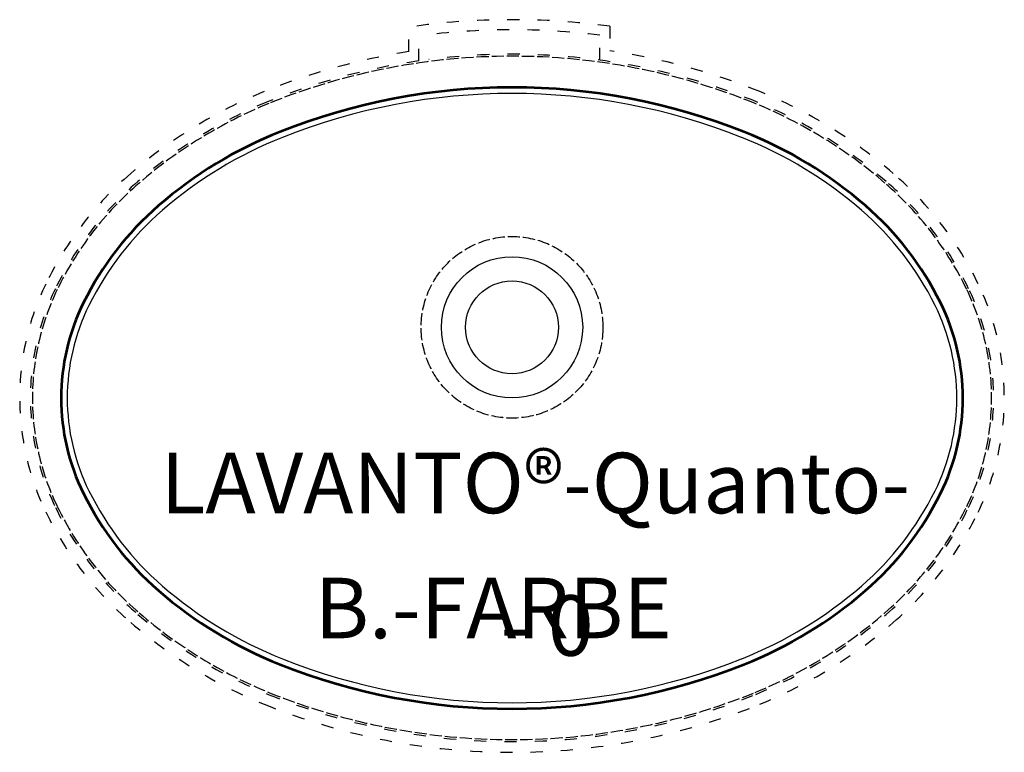
# Model space of a CAD drawing. Units: millimetres. Extents: x 486 to 973, y 262 to 625.
import ezdxf

# ---------------------------------------------------------------- set-up
doc = ezdxf.new("R2010")
doc.units = ezdxf.units.MM
doc.header["$LTSCALE"] = 0.5
doc.linetypes.add('ACAD_ISO02W100', pattern=[15, 12, -3])
doc.linetypes.add('ACAD_ISO03W100', pattern=[30, 12, -18])
doc.layers.add('BECKENAU_ENKONTUR', color=4, linetype='ACAD_ISO02W100')
doc.layers.add('TEXT', color=1, linetype='Continuous')
for name, color, linetype, plot in [('CORIAN_AUSSCHNITT', 1, 'Continuous', False), ('FALZ_LAVANTO', 6, 'ACAD_ISO03W100', False), ('UK_AUSSCHNITT', 3, 'ACAD_ISO03W100', False)]:
    doc.layers.add(name, color=color, linetype=linetype, plot=plot)
doc.layers.add('VERDECKT', color=4, linetype='ACAD_ISO02W100', lineweight=25)
doc.layers.add('WST', color=5, linetype='Continuous', lineweight=53)
doc.styles.get("Standard").update_dxf_attribs({"font": 'ARIAL.TTF'})
doc.styles.add('Text R+P', font='ARIAL.TTF', dxfattribs={"height": 30})

msp = doc.modelspace()

# ---------------------------------------------------------------- linework, layer by layer
at = {"layer": 'BECKENAU_ENKONTUR'}
for centre, radius, start, end in [((729.58, 284.98, 9), 321.87, 68.0259, 111.9742), ((697.84, 367.07, 9), 233.87, 112.2886, 130.8529), ((761.32, 367.07, 9), 233.87, 49.1468, 67.711), ((651.8, 419.83, 9), 163.84, 130.7446, 154.1846), ((807.5, 419.95, 9), 163.66, 25.8014, 49.2679), ((615.8, 437.5, 9), 123.74, 154.2909, 205.7808), ((843.37, 437.5, 9), 123.73, 334.2171, 25.7126), ((651.75, 455.13, 9), 163.78, 205.8649, 229.2995), ((807.32, 455.2, 9), 163.88, 310.7075, 334.1266), ((697.9, 508.04, 9), 233.98, 229.1804, 247.7232), ((761.26, 508.04, 9), 233.98, 292.2773, 310.8204), ((729.58, 590.05, 9), 321.89, 248.0389, 291.961)]:
    msp.add_arc(centre, radius, start, end, dxfattribs=at)
at = {"layer": 'CORIAN_AUSSCHNITT'}
for centre, radius, start, end in [((729.58, 280.72, 9), 307.69, 68.3058, 111.6942), ((692.73, 373.35, 9), 208.01, 111.6942, 130.915), ((766.43, 373.35, 9), 208.01, 49.085, 68.3058), ((655.35, 416.48, 9), 150.94, 130.915, 153.6837), ((803.81, 416.48, 9), 150.94, 26.3163, 49.085), ((613.02, 437.42, 9), 103.71, 153.6837, 206.3163), ((846.14, 437.42, 9), 103.71, 333.6837, 26.3163), ((655.35, 458.35, 9), 150.94, 206.3163, 229.085), ((803.81, 458.35, 9), 150.94, 310.915, 333.6837), ((692.73, 501.48, 9), 208.01, 229.085, 248.3058), ((766.43, 501.48, 9), 208.01, 291.6942, 310.915), ((729.58, 594.11, 9), 307.69, 248.3058, 291.6942)]:
    msp.add_arc(centre, radius, start, end, dxfattribs=at)
at = {"layer": 'FALZ_LAVANTO'}
for p, q in [((683.44, 604.53, 9), (683.44, 616.93, 9)), ((773.09, 605, 9), (773.09, 617.31, 9))]:
    msp.add_line(p, q, dxfattribs=at)
for centre, radius, start, end in [((729.78, 266.2, 9), 353.78, 82.968, 97.5262), ((729.58, 284.97, 9), 322.87, 68.0273, 97.3205), ((729.58, 284.97, 9), 322.87, 98.216, 111.9731), ((697.85, 367.04, 9), 234.89, 112.2865, 130.8515), ((761.29, 367.03, 9), 234.91, 49.1484, 67.7117), ((651.62, 419.98, 9), 164.61, 130.7331, 154.2017), ((807.54, 419.98, 9), 164.61, 25.8004, 49.2692), ((615.76, 437.5, 9), 124.7, 154.2761, 205.793), ((843.38, 437.5, 9), 124.72, 334.2104, 25.7184), ((651.67, 455.06, 9), 164.67, 205.8587, 229.3041), ((807.45, 455.09, 9), 164.72, 310.6992, 334.1378), ((697.93, 508.09, 9), 235.05, 229.1825, 247.7232), ((761.26, 508.03, 9), 234.97, 292.2742, 310.8209), ((729.58, 590.05, 9), 322.89, 248.0394, 291.9604)]:
    msp.add_arc(centre, radius, start, end, dxfattribs=at)
at = {"layer": 'TEXT'}
for radius in [35, 35, 23, 23]:
    msp.add_circle((729.58, 472.5, 9), radius, dxfattribs=at)
at = {"layer": 'UK_AUSSCHNITT'}
for p, q in [((678.44, 609.13, 9), (678.44, 621.28, 9)), ((778.09, 621.71, 9), (778.09, 609.54, 9))]:
    msp.add_line(p, q, dxfattribs=at)
for centre, radius, start, end in [((729.78, 266.2, 9), 358.78, 82.2614, 98.2267), ((729.58, 284.96, 9), 328.19, 98.9645, 111.9674), ((729.58, 284.96, 9), 328.19, 68.0325, 81.4997), ((697.85, 367.05, 9), 240.19, 112.2746, 130.8545), ((761.27, 367, 9), 240.25, 49.1487, 67.7238), ((651.62, 419.97, 9), 169.92, 130.7366, 154.1819), ((807.5, 419.94, 9), 169.97, 25.8213, 49.2607), ((615.75, 437.5, 9), 130, 154.2531, 205.7469), ((843.36, 437.5, 9), 130.04, 334.1932, 25.7389), ((651.71, 455.09, 9), 170.02, 205.822, 229.2925), ((807.43, 455.11, 9), 170.05, 310.7064, 334.1204), ((697.75, 507.8, 9), 240.01, 229.1671, 247.7492), ((762.12, 506.63, 9), 238.66, 292.198, 310.8863), ((729.58, 590.06, 9), 328.2, 248.0444, 291.9554)]:
    msp.add_arc(centre, radius, start, end, dxfattribs=at)
at = {"layer": 'VERDECKT'}
msp.add_circle((729.58, 472.5, 9), 45, dxfattribs=at)
msp.add_circle((729.58, 472.5, 9), 45, dxfattribs=at)
at = {"layer": 'WST'}
for centre, radius, start, end in [((729.58, 280.72, 9), 310.69, 68.3058, 111.6942), ((729.58, 280.72, 9), 310.69, 68.3058, 111.6942), ((692.73, 373.35, 9), 211.01, 111.6942, 130.915), ((692.73, 373.35, 9), 211.01, 111.6942, 130.915), ((766.43, 373.35, 9), 211.01, 49.085, 68.3058), ((766.43, 373.35, 9), 211.01, 49.085, 68.3058), ((655.35, 416.48, 9), 153.94, 130.915, 153.6837), ((655.35, 416.48, 9), 153.94, 130.915, 153.6837), ((803.81, 416.48, 9), 153.94, 26.3163, 49.085), ((803.81, 416.48, 9), 153.94, 26.3163, 49.085), ((613.02, 437.42, 9), 106.71, 153.6837, 206.3163), ((613.02, 437.42, 9), 106.71, 153.6837, 206.3163), ((846.14, 437.42, 9), 106.71, 333.6837, 26.3163), ((846.14, 437.42, 9), 106.71, 333.6837, 26.3163), ((655.35, 458.35, 9), 153.94, 206.3163, 229.085), ((655.35, 458.35, 9), 153.94, 206.3163, 229.085), ((803.81, 458.35, 9), 153.94, 310.915, 333.6837), ((803.81, 458.35, 9), 153.94, 310.915, 333.6837), ((692.73, 501.48, 9), 211.01, 229.085, 248.3058), ((692.73, 501.48, 9), 211.01, 229.085, 248.3058), ((766.43, 501.48, 9), 211.01, 291.6942, 310.915), ((766.43, 501.48, 9), 211.01, 291.6942, 310.915), ((729.58, 594.11, 9), 310.69, 248.3058, 291.6942), ((729.58, 594.11, 9), 310.69, 248.3058, 291.6942)]:
    msp.add_arc(centre, radius, start, end, dxfattribs=at)

# ---------------------------------------------------------------- texts
at = {"layer": 'TEXT', "char_height": 30, "attachment_point": 7, "line_spacing_factor": 0.963855}
for s, insert, width in [('\\fArial;LAVANTO®-Quanto-', (555.51, 380.35, 9), 414.3976), ('\\fArial;LAVANTO®-Quanto-', (555.51, 380.35, 9), 414.3976), ('\\fArial;- 0        ', (723.93, 309.72, 9), 75.7229), ('\\fArial;- 0        ', (723.93, 309.72, 9), 75.7229)]:
    msp.add_mtext(s, dxfattribs=dict(at, insert=insert, width=width))
at = {"layer": 'TEXT', "style": 'Text R+P'}
msp.add_attdef('B.-FARBE', (631.87, 318.38, 9), '', height=30, dxfattribs=at)

doc.saveas('drawing.dxf')
